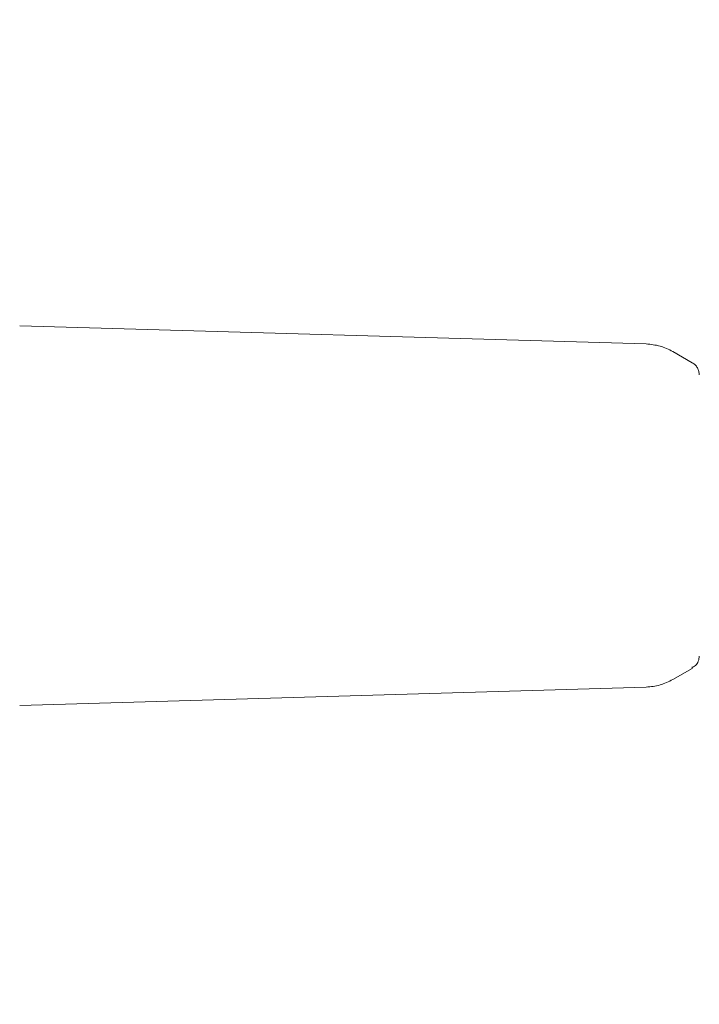
# Model space of a CAD drawing. Units: millimetres. Extents: x 1777 to 13113, y 528 to 12042.
# Drawn here: x 4775 to 4823, y 5629 to 5698 of the extents above; entities that cross this region are included whole.
import ezdxf

# ---------------------------------------------------------------- set-up
doc = ezdxf.new("R2010")
doc.units = ezdxf.units.MM
doc.header["$PDSIZE"] = -1
doc.dimstyles.new('ISO-25', dxfattribs={"dimtxt": 100, "dimasz": 100, "dimexe": 1.25, "dimexo": 0.625, "dimgap": 20, "dimtad": 1, "dimdec": 0, "dimtxsty": 'Standard', "dimblk": 'OBLIQUE', "dimcen": 2.5, "dimadec": 0, "dimazin": 0, "dimtfac": 1, "dimtdec": 0, "dimtmove": 0, "dimatfit": 3, "dimfxl": 1, "dimarcsym": 0})

# ---------------------------------------------------------------- blocks, each defined once
blk = doc.blocks.new('_Oblique')
at = {"color": 0, "linetype": 'ByBlock', "lineweight": -2}
blk.add_line((-0.5, -0.5), (0.5, 0.5), dxfattribs=at)
blk = doc.blocks.new('*D2')
at = {"color": 0, "lineweight": -2, "transparency": 16777216}
for p, q in [((5183.969, 11992.122), (1911.743, 11992.122)), ((1912.993, 11992.122), (1912.993, 1592.122)), ((5183.969, 1592.122), (1911.743, 1592.122))]:
    blk.add_line(p, q, dxfattribs=at)
at = {"layer": 'Defpoints', "color": 0, "transparency": 16777216}
for p in [(5184.594, 11992.122), (1912.993, 1592.122), (5184.594, 1592.122)]:
    blk.add_point(p, dxfattribs=at)
at = {"color": 0, "lineweight": -2, "transparency": 16777216, "xscale": 100, "yscale": 100, "zscale": 100}
for p, rotation in [((1912.993, 11992.122), 90), ((1912.993, 1592.122), 270)]:
    blk.add_blockref('_Oblique', p, dxfattribs=dict(at, rotation=rotation))
at = {"color": 0, "transparency": 16777216, "insert": (1842.993, 6792.122), "char_height": 100, "attachment_point": 5, "rotation": 90}
blk.add_mtext('10400', dxfattribs=at)

msp = doc.modelspace()

# ---------------------------------------------------------------- linework, layer by layer
at = {"color": 7, "linetype": 'Continuous', "lineweight": 18}
for p, q in [((4774.935, 5676.524), (4819.132, 5675.232)), ((4822.377, 5673.911), (4821.015, 5674.698)), ((4822.877, 5653.2), (4822.843, 5652.941)), ((4822.377, 5652.334), (4821.015, 5651.547)), ((4822.377, 5652.432), (4822.377, 5652.334)), ((4774.935, 5649.721), (4819.132, 5651.013))]:
    msp.add_line(p, q, dxfattribs=at)
for points, knots in [([(4819.132, 5675.232), (4819.462, 5675.201), (4820.123, 5675.14), (4820.718, 5674.845), (4821.015, 5674.698)], [0, 0, 0, 0, 0.5, 1, 1, 1, 1]), ([(4822.877, 5673.045), (4822.871, 5673.132), (4822.857, 5673.307), (4822.752, 5673.55), (4822.594, 5673.763), (4822.45, 5673.862), (4822.377, 5673.911)], [0, 0, 0, 0, 0.249999, 0.5, 0.750001, 1, 1, 1, 1]), ([(4822.377, 5652.385), (4822.485, 5652.448), (4822.699, 5652.572), (4822.795, 5652.818), (4822.843, 5652.941)], [0, 0, 0, 0, 0.503087, 1, 1, 1, 1]), ([(4819.132, 5651.013), (4819.462, 5651.043), (4820.123, 5651.104), (4820.718, 5651.399), (4821.015, 5651.547)], [0, 0, 0, 0, 0.5, 1, 1, 1, 1])]:
    msp.add_open_spline(points, degree=3, knots=knots, dxfattribs=at)

# ---------------------------------------------------------------- dimensions: what is measured, and where the dimension line sits
dim = msp.add_linear_dim(base=(1912.993, 1592.122), p1=(5184.594, 11992.122), p2=(5184.594, 1592.122), angle=90, dimstyle='ISO-25')
dim.commit()
dim.dimension.update_dxf_attribs({"geometry": '*D2', "text_midpoint": (1842.993, 6792.122)})

doc.saveas('drawing.dxf')
